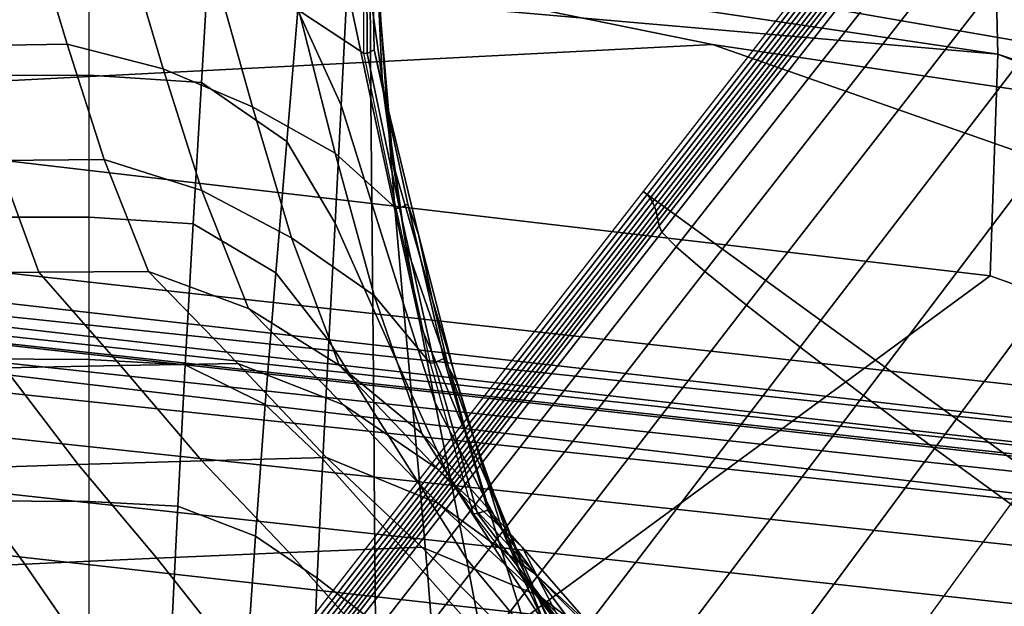
# Model space of a CAD drawing. Units: inches. Extents: x -13.8 to 13.8, y -13.6 to 12.5.
# Drawn here: x 2 to 3.6, y 4.8 to 5.8 of the extents above; entities that cross this region are included whole.
import ezdxf

# ---------------------------------------------------------------- set-up
doc = ezdxf.new("R2010")
doc.units = ezdxf.units.IN
doc.header["$MEASUREMENT"] = 0
doc.layers.add('Knoll Seating Chair Base', color=2, linetype='Continuous')
doc.layers.add('Knoll Seating Chair Seat', color=2, linetype='Continuous')

msp = doc.modelspace()

# ---------------------------------------------------------------- linework, layer by layer
at = {"layer": 'Knoll Seating Chair Base'}
for points in [[(3.0233, 5.5048, 5.3814), (3.8815, 6.6099, 5.1044), (3.8759, 6.6151, 4.9641), (3.0171, 5.5101, 5.2256)], [(3.0171, 5.5101, 5.2256), (4.3083, 4.572, 5.2256), (5.0938, 5.7302, 4.9641), (3.8759, 6.6151, 4.9641)], [(3.0283, 5.4987, 5.5274), (3.8861, 6.6036, 5.2358), (3.8815, 6.6099, 5.1044), (3.0233, 5.5048, 5.3814)], [(3.0324, 5.492, 5.6648), (3.8898, 6.5962, 5.3597), (3.8861, 6.6036, 5.2358), (3.0283, 5.4987, 5.5274)], [(3.0356, 5.4848, 5.7953), (3.8929, 6.5879, 5.4771), (3.8898, 6.5962, 5.3597), (3.0324, 5.492, 5.6648)], [(3.0382, 5.4771, 5.92), (3.8953, 6.5789, 5.5895), (3.8929, 6.5879, 5.4771), (3.0356, 5.4848, 5.7953)], [(3.0403, 5.4691, 6.0405), (3.8973, 6.5694, 5.6981), (3.8953, 6.5789, 5.5895), (3.0382, 5.4771, 5.92)], [(3.042, 5.461, 6.1582), (3.8991, 6.5596, 5.8041), (3.8973, 6.5694, 5.6981), (3.0403, 5.4691, 6.0405)], [(3.0436, 5.4527, 6.2745), (3.9007, 6.5495, 5.9089), (3.8991, 6.5596, 5.8041), (3.042, 5.461, 6.1582)], [(3.0478, 5.4425, 6.3905), (3.9058, 6.537, 6.0132), (3.9007, 6.5495, 5.9089), (3.0436, 5.4527, 6.2745)], [(3.0716, 5.4183, 6.5039), (3.9295, 6.5112, 6.1147), (3.9058, 6.537, 6.0132), (3.0478, 5.4425, 6.3905)], [(3.1191, 5.3774, 6.6107), (3.9746, 6.4704, 6.2095), (3.9295, 6.5112, 6.1147), (3.0716, 5.4183, 6.5039)], [(3.1884, 5.3212, 6.7069), (4.0394, 6.4161, 6.2941), (3.9746, 6.4704, 6.2095), (3.1191, 5.3774, 6.6107)], [(3.2772, 5.2518, 6.7892), (4.1216, 6.3503, 6.3654), (4.0394, 6.4161, 6.2941), (3.1884, 5.3212, 6.7069)], [(3.3824, 5.1717, 6.8552), (4.2181, 6.2755, 6.4212), (4.1216, 6.3503, 6.3654), (3.2772, 5.2518, 6.7892)], [(3.5001, 5.0837, 6.903), (4.3254, 6.1946, 6.4599), (4.2181, 6.2755, 6.4212), (3.3824, 5.1717, 6.8552)], [(3.6264, 4.9911, 6.9318), (4.4396, 6.1105, 6.4809), (4.3254, 6.1946, 6.4599), (3.5001, 5.0837, 6.903)], [(2.5617, 6.1847, 12.3378), (2.5731, 5.9354, 12.3133), (2.5824, 5.7864, 12.4148), (2.5628, 6.016, 12.4372)], [(2.4456, 5.8101, 11.6985), (2.4381, 6.0538, 11.6985), (2.5533, 6.0025, 11.6985), (2.5533, 5.7394, 11.6985)], [(2.5352, 6.046, 12.5225), (2.5641, 5.8386, 12.5075), (2.5654, 5.6637, 12.5778), (2.526, 5.8493, 12.5889)], [(2.4614, 6.0285, 12.5974), (2.526, 5.8493, 12.5889), (2.516, 5.6532, 12.6529), (2.4439, 5.8105, 12.6583)], [(2.5628, 6.016, 12.4372), (2.5824, 5.7864, 12.4148), (2.5935, 5.6302, 12.4898), (2.5641, 5.8386, 12.5075)], [(2.5533, 6.0025, 11.6985), (2.5533, 5.7394, 11.6985), (2.5592, 5.7387, 11.9031), (2.5581, 6.0009, 11.9132)], [(2.5581, 6.0009, 11.9132), (2.5592, 5.7387, 11.9031), (2.5708, 5.7448, 12.1076), (2.5659, 6.0058, 12.1279)], [(2.5659, 6.0058, 12.1279), (2.5708, 5.7448, 12.1076), (2.5846, 5.6849, 12.2861), (2.5731, 5.9354, 12.3133)], [(1.89, 5.7517, 11.6985), (1.8366, 5.9439, 11.6985), (2.0036, 5.9474, 11.6985), (2.0614, 5.754, 11.6985)], [(2.0614, 5.754, 11.6985), (2.0036, 5.9474, 11.6985), (2.1606, 5.9172, 11.6985), (2.2209, 5.7134, 11.6985)], [(1.9283, 5.7024, 12.7212), (2.0982, 5.7029, 12.7208), (2.0982, 5.9386, 12.6629), (1.9356, 5.9375, 12.6621)], [(2.0982, 5.9386, 12.6629), (2.2982, 5.9248, 12.6617), (2.2844, 5.6906, 12.7203), (2.0982, 5.7029, 12.7208)], [(2.5731, 5.9354, 12.3133), (2.5846, 5.6849, 12.2861), (2.6023, 5.5558, 12.3899), (2.5824, 5.7864, 12.4148)], [(2.2209, 5.7134, 11.6985), (2.1606, 5.9172, 11.6985), (2.3078, 5.8692, 11.6985), (2.3688, 5.6502, 11.6985)], [(2.2982, 5.9248, 12.6617), (2.4439, 5.8105, 12.6583), (2.4258, 5.5927, 12.7189), (2.2844, 5.6906, 12.7203)], [(2.3688, 5.6502, 11.6985), (2.3078, 5.8692, 11.6985), (2.4456, 5.8101, 11.6985), (2.5062, 5.5733, 11.6985)], [(2.526, 5.8493, 12.5889), (2.5654, 5.6637, 12.5778), (2.5669, 5.4898, 12.646), (2.516, 5.6532, 12.6529)], [(2.5641, 5.8386, 12.5075), (2.5935, 5.6302, 12.4898), (2.6058, 5.4769, 12.5648), (2.5654, 5.6637, 12.5778)], [(2.4439, 5.8105, 12.6583), (2.516, 5.6532, 12.6529), (2.5058, 5.4576, 12.7168), (2.4258, 5.5927, 12.7189)], [(2.5062, 5.5733, 11.6985), (2.4456, 5.8101, 11.6985), (2.5533, 5.7394, 11.6985), (2.6065, 5.4822, 11.6985)], [(2.5824, 5.7864, 12.4148), (2.6023, 5.5558, 12.3899), (2.6234, 5.421, 12.47), (2.5935, 5.6302, 12.4898)], [(1.9467, 5.5613, 11.6985), (1.89, 5.7517, 11.6985), (2.0614, 5.754, 11.6985), (2.1228, 5.5627, 11.6985)], [(2.1228, 5.5627, 11.6985), (2.0614, 5.754, 11.6985), (2.2209, 5.7134, 11.6985), (2.2849, 5.5114, 11.6985)], [(2.5533, 5.7394, 11.6985), (2.6065, 5.4822, 11.6985), (2.613, 5.4821, 11.8922), (2.5592, 5.7387, 11.9031)], [(2.5592, 5.7387, 11.9031), (2.613, 5.4821, 11.8922), (2.6267, 5.4887, 12.0859), (2.5708, 5.7448, 12.1076)], [(2.5708, 5.7448, 12.1076), (2.6267, 5.4887, 12.0859), (2.6444, 5.4388, 12.2569), (2.5846, 5.6849, 12.2861)], [(1.921, 5.4672, 12.7802), (2.0982, 5.4671, 12.7787), (2.0982, 5.7029, 12.7208), (1.9283, 5.7024, 12.7212)], [(2.0982, 5.7029, 12.7208), (2.2844, 5.6906, 12.7203), (2.2707, 5.4564, 12.779), (2.0982, 5.4671, 12.7787)], [(2.2849, 5.5114, 11.6985), (2.2209, 5.7134, 11.6985), (2.3688, 5.6502, 11.6985), (2.4338, 5.4328, 11.6985)], [(2.2844, 5.6906, 12.7203), (2.4258, 5.5927, 12.7189), (2.4076, 5.3748, 12.7796), (2.2707, 5.4564, 12.779)], [(2.5846, 5.6849, 12.2861), (2.6444, 5.4388, 12.2569), (2.6673, 5.3295, 12.3632), (2.6023, 5.5558, 12.3899)], [(2.4338, 5.4328, 11.6985), (2.3688, 5.6502, 11.6985), (2.5062, 5.5733, 11.6985), (2.5708, 5.3376, 11.6985)], [(2.516, 5.6532, 12.6529), (2.5669, 5.4898, 12.646), (2.5685, 5.3167, 12.714), (2.5058, 5.4576, 12.7168)], [(2.5654, 5.6637, 12.5778), (2.6058, 5.4769, 12.5648), (2.619, 5.325, 12.6378), (2.5669, 5.4898, 12.646)], [(2.5935, 5.6302, 12.4898), (2.6234, 5.421, 12.47), (2.6468, 5.2893, 12.5502), (2.6058, 5.4769, 12.5648)], [(2.4258, 5.5927, 12.7189), (2.5058, 5.4576, 12.7168), (2.4955, 5.262, 12.7806), (2.4076, 5.3748, 12.7796)], [(2.5708, 5.3376, 11.6985), (2.5062, 5.5733, 11.6985), (2.6065, 5.4822, 11.6985), (2.6634, 5.2254, 11.6985)], [(1.8348, 5.3752, 11.6985), (1.772, 5.5598, 11.6985), (1.9467, 5.5613, 11.6985), (2.0147, 5.3762, 11.6985)], [(2.0147, 5.3762, 11.6985), (1.9467, 5.5613, 11.6985), (2.1228, 5.5627, 11.6985), (2.1966, 5.3771, 11.6985)], [(2.1966, 5.3771, 11.6985), (2.1228, 5.5627, 11.6985), (2.2849, 5.5114, 11.6985), (2.3623, 5.3157, 11.6985)], [(2.6023, 5.5558, 12.3899), (2.6673, 5.3295, 12.3632), (2.6944, 5.2158, 12.4489), (2.6234, 5.421, 12.47)], [(2.1538, 4.3851, 5.516), (3.0233, 5.5048, 5.3814), (3.0171, 5.5101, 5.2256), (2.1469, 4.3906, 5.3449)], [(2.1469, 4.3906, 5.3449), (3.5124, 3.3985, 5.3449), (4.3083, 4.572, 5.2256), (3.0171, 5.5101, 5.2256)], [(2.1596, 4.3795, 5.6793), (3.0283, 5.4987, 5.5274), (3.0233, 5.5048, 5.3814), (2.1538, 4.3851, 5.516)], [(2.3623, 5.3157, 11.6985), (2.2849, 5.5114, 11.6985), (2.4338, 5.4328, 11.6985), (2.5129, 5.2219, 11.6985)], [(2.1646, 4.3737, 5.8359), (3.0324, 5.492, 5.6648), (3.0283, 5.4987, 5.5274), (2.1596, 4.3795, 5.6793)], [(2.1689, 4.3679, 5.9869), (3.0356, 5.4848, 5.7953), (3.0324, 5.492, 5.6648), (2.1646, 4.3737, 5.8359)], [(2.5669, 5.4898, 12.646), (2.619, 5.325, 12.6378), (2.6326, 5.1739, 12.7106), (2.5685, 5.3167, 12.714)], [(2.613, 5.4821, 11.8922), (2.6704, 5.2258, 11.881), (2.6862, 5.2327, 12.0634), (2.6267, 5.4887, 12.0859)], [(2.6267, 5.4887, 12.0859), (2.6862, 5.2327, 12.0634), (2.7077, 5.1927, 12.2268), (2.6444, 5.4388, 12.2569)], [(2.1725, 4.362, 6.1335), (3.0382, 5.4771, 5.92), (3.0356, 5.4848, 5.7953), (2.1689, 4.3679, 5.9869)], [(2.1758, 4.356, 6.2768), (3.0403, 5.4691, 6.0405), (3.0382, 5.4771, 5.92), (2.1725, 4.362, 6.1335)], [(2.6058, 5.4769, 12.5648), (2.6468, 5.2893, 12.5502), (2.6719, 5.1591, 12.6287), (2.619, 5.325, 12.6378)], [(2.6065, 5.4822, 11.6985), (2.6634, 5.2254, 11.6985), (2.6704, 5.2258, 11.881), (2.613, 5.4821, 11.8922)], [(1.9139, 5.2321, 12.8392), (2.0982, 5.2313, 12.8366), (2.0982, 5.4671, 12.7787), (1.921, 5.4672, 12.7802)], [(2.0982, 5.4671, 12.7787), (2.2707, 5.4564, 12.779), (2.2574, 5.2223, 12.8376), (2.0982, 5.2313, 12.8366)], [(2.1787, 4.35, 6.4178), (3.042, 5.461, 6.1582), (3.0403, 5.4691, 6.0405), (2.1758, 4.356, 6.2768)], [(2.1815, 4.3439, 6.5578), (3.0436, 5.4527, 6.2745), (3.042, 5.461, 6.1582), (2.1787, 4.35, 6.4178)], [(2.2707, 5.4564, 12.779), (2.4076, 5.3748, 12.7796), (2.3901, 5.1568, 12.8403), (2.2574, 5.2223, 12.8376)], [(2.5058, 5.4576, 12.7168), (2.5685, 5.3167, 12.714), (2.57, 5.1435, 12.7819), (2.4955, 5.262, 12.7806)], [(2.1862, 4.3365, 6.6975), (3.0478, 5.4425, 6.3905), (3.0436, 5.4527, 6.2745), (2.1815, 4.3439, 6.5578)], [(2.2113, 4.3144, 6.8345), (3.0716, 5.4183, 6.5039), (3.0478, 5.4425, 6.3905), (2.1862, 4.3365, 6.6975)], [(2.6444, 5.4388, 12.2569), (2.7077, 5.1927, 12.2268), (2.7355, 5.1033, 12.3356), (2.6673, 5.3295, 12.3632)], [(2.5129, 5.2219, 11.6985), (2.4338, 5.4328, 11.6985), (2.5708, 5.3376, 11.6985), (2.6499, 5.1087, 11.6985)], [(2.2619, 4.274, 6.964), (3.1191, 5.3774, 6.6107), (3.0716, 5.4183, 6.5039), (2.2113, 4.3144, 6.8345)], [(2.6234, 5.421, 12.47), (2.6944, 5.2158, 12.4489), (2.7246, 5.1051, 12.5346), (2.6468, 5.2893, 12.5502)], [(1.9576, 5.2175, 11.6985), (1.8348, 5.3752, 11.6985), (2.0147, 5.3762, 11.6985), (2.1503, 5.2213, 11.6985)], [(2.1503, 5.2213, 11.6985), (2.0147, 5.3762, 11.6985), (2.1966, 5.3771, 11.6985), (2.3446, 5.2247, 11.6985)], [(2.3446, 5.2247, 11.6985), (2.1966, 5.3771, 11.6985), (2.3623, 5.3157, 11.6985), (2.5197, 5.1559, 11.6985)], [(2.3363, 4.2167, 7.0814), (3.1884, 5.3212, 6.7069), (3.1191, 5.3774, 6.6107), (2.2619, 4.274, 6.964)], [(2.4076, 5.3748, 12.7796), (2.4955, 5.262, 12.7806), (2.4856, 5.0659, 12.8445), (2.3901, 5.1568, 12.8403)], [(2.6499, 5.1087, 11.6985), (2.5708, 5.3376, 11.6985), (2.6634, 5.2254, 11.6985), (2.7351, 4.9755, 11.6985)], [(2.619, 5.325, 12.6378), (2.6719, 5.1591, 12.6287), (2.6979, 5.0299, 12.7069), (2.6326, 5.1739, 12.7106)], [(2.6673, 5.3295, 12.3632), (2.7355, 5.1033, 12.3356), (2.7685, 5.0107, 12.4271), (2.6944, 5.2158, 12.4489)], [(2.4317, 4.1446, 7.1828), (3.2772, 5.2518, 6.7892), (3.1884, 5.3212, 6.7069), (2.3363, 4.2167, 7.0814)], [(2.5197, 5.1559, 11.6985), (2.3623, 5.3157, 11.6985), (2.5129, 5.2219, 11.6985), (2.6763, 5.0494, 11.6985)], [(2.5685, 5.3167, 12.714), (2.6326, 5.1739, 12.7106), (2.6463, 5.0229, 12.7835), (2.57, 5.1435, 12.7819)], [(2.6468, 5.2893, 12.5502), (2.7246, 5.1051, 12.5346), (2.757, 4.996, 12.6189), (2.6719, 5.1591, 12.6287)], [(2.4955, 5.262, 12.7806), (2.57, 5.1435, 12.7819), (2.5715, 4.9696, 12.8499), (2.4856, 5.0659, 12.8445)], [(2.545, 4.0601, 7.2648), (3.3824, 5.1717, 6.8552), (3.2772, 5.2518, 6.7892), (2.4317, 4.1446, 7.1828)], [(1.9073, 4.9969, 12.898), (2.0982, 4.9955, 12.8945), (2.0982, 5.2313, 12.8366), (1.9139, 5.2321, 12.8392)], [(2.0982, 5.2313, 12.8366), (2.2574, 5.2223, 12.8376), (2.245, 4.9882, 12.8962), (2.0982, 4.9955, 12.8945)], [(2.6634, 5.2254, 11.6985), (2.7351, 4.9755, 11.6985), (2.7422, 4.9757, 11.8697), (2.6704, 5.2258, 11.881)], [(2.6704, 5.2258, 11.881), (2.7422, 4.9757, 11.8697), (2.7592, 4.9812, 12.041), (2.6862, 5.2327, 12.0634)], [(2.6862, 5.2327, 12.0634), (2.7592, 4.9812, 12.041), (2.783, 4.9485, 12.1967), (2.7077, 5.1927, 12.2268)], [(1.875, 5.0502, 11.6985), (1.7661, 5.2133, 11.6985), (1.9576, 5.2175, 11.6985), (2.0796, 5.057, 11.6985)], [(2.0796, 5.057, 11.6985), (1.9576, 5.2175, 11.6985), (2.1503, 5.2213, 11.6985), (2.285, 5.0633, 11.6985)], [(2.285, 5.0633, 11.6985), (2.1503, 5.2213, 11.6985), (2.3446, 5.2247, 11.6985), (2.4918, 5.0689, 11.6985)], [(2.2574, 5.2223, 12.8376), (2.3901, 5.1568, 12.8403), (2.3737, 4.9382, 12.901), (2.245, 4.9882, 12.8962)], [(2.4918, 5.0689, 11.6985), (2.3446, 5.2247, 11.6985), (2.5197, 5.1559, 11.6985), (2.6763, 4.9931, 11.6985)], [(2.6763, 5.0494, 11.6985), (2.5129, 5.2219, 11.6985), (2.6499, 5.1087, 11.6985), (2.8162, 4.92, 11.6985)], [(2.6944, 5.2158, 12.4489), (2.7685, 5.0107, 12.4271), (2.8052, 4.9209, 12.5186), (2.7246, 5.1051, 12.5346)], [(2.7077, 5.1927, 12.2268), (2.783, 4.9485, 12.1967), (2.8139, 4.8755, 12.308), (2.7355, 5.1033, 12.3356)], [(2.6723, 3.9663, 7.3252), (3.5001, 5.0837, 6.903), (3.3824, 5.1717, 6.8552), (2.545, 4.0601, 7.2648)], [(2.6326, 5.1739, 12.7106), (2.6979, 5.0299, 12.7069), (2.7238, 4.9006, 12.7852), (2.6463, 5.0229, 12.7835)], [(2.3901, 5.1568, 12.8403), (2.4856, 5.0659, 12.8445), (2.4763, 4.8685, 12.9083), (2.3737, 4.9382, 12.901)], [(2.6763, 4.9931, 11.6985), (2.5197, 5.1559, 11.6985), (2.6763, 5.0494, 11.6985), (2.8391, 4.8747, 11.6985)], [(2.6719, 5.1591, 12.6287), (2.757, 4.996, 12.6189), (2.7904, 4.8878, 12.703), (2.6979, 5.0299, 12.7069)], [(2.57, 5.1435, 12.7819), (2.6463, 5.0229, 12.7835), (2.6595, 4.871, 12.8563), (2.5715, 4.9696, 12.8499)], [(2.8162, 4.92, 11.6985), (2.6499, 5.1087, 11.6985), (2.7351, 4.9755, 11.6985), (2.8952, 4.7668, 11.6985)], [(2.7246, 5.1051, 12.5346), (2.8052, 4.9209, 12.5186), (2.8446, 4.8328, 12.6088), (2.757, 4.996, 12.6189)], [(2.7355, 5.1033, 12.3356), (2.8139, 4.8755, 12.308), (2.8505, 4.7998, 12.4052), (2.7685, 5.0107, 12.4271)], [(2.8092, 3.8664, 7.3625), (3.6264, 4.9911, 6.9318), (3.5001, 5.0837, 6.903), (2.6723, 3.9663, 7.3252)], [(2.2101, 4.902, 11.6985), (2.0796, 5.057, 11.6985), (2.285, 5.0633, 11.6985), (2.4297, 4.9114, 11.6985)], [(2.4297, 4.9114, 11.6985), (2.285, 5.0633, 11.6985), (2.4918, 5.0689, 11.6985), (2.65, 4.9198, 11.6985)], [(2.4856, 5.0659, 12.8445), (2.5715, 4.9696, 12.8499), (2.5729, 4.7941, 12.9179), (2.4763, 4.8685, 12.9083)], [(2.65, 4.9198, 11.6985), (2.4918, 5.0689, 11.6985), (2.6763, 4.9931, 11.6985), (2.8448, 4.8385, 11.6985)], [(1.7725, 4.881, 11.6985), (1.671, 5.0429, 11.6985), (1.875, 5.0502, 11.6985), (1.9912, 4.8918, 11.6985)], [(1.9912, 4.8918, 11.6985), (1.875, 5.0502, 11.6985), (2.0796, 5.057, 11.6985), (2.2101, 4.902, 11.6985)], [(2.8391, 4.8747, 11.6985), (2.6763, 5.0494, 11.6985), (2.8162, 4.92, 11.6985), (2.9821, 4.73, 11.6985)], [(2.6979, 5.0299, 12.7069), (2.7904, 4.8878, 12.703), (2.8238, 4.7797, 12.7871), (2.7238, 4.9006, 12.7852)], [(2.6463, 5.0229, 12.7835), (2.7238, 4.9006, 12.7852), (2.7489, 4.7704, 12.8635), (2.6595, 4.871, 12.8563)], [(1.9014, 4.7617, 12.9568), (2.0982, 4.7597, 12.9524), (2.0982, 4.9955, 12.8945), (1.9073, 4.9969, 12.898)], [(2.7685, 5.0107, 12.4271), (2.8505, 4.7998, 12.4052), (2.8914, 4.7265, 12.5025), (2.8052, 4.9209, 12.5186)], [(2.0982, 4.9955, 12.8945), (2.245, 4.9882, 12.8962), (2.2338, 4.7542, 12.9548), (2.0982, 4.7597, 12.9524)], [(2.245, 4.9882, 12.8962), (2.3737, 4.9382, 12.901), (2.359, 4.7189, 12.9616), (2.2338, 4.7542, 12.9548)], [(2.8448, 4.8385, 11.6985), (2.6763, 4.9931, 11.6985), (2.8391, 4.8747, 11.6985), (3.0147, 4.7098, 11.6985)], [(2.7422, 4.9757, 11.8697), (2.9014, 4.7664, 11.8589), (2.9166, 4.769, 12.0192), (2.7592, 4.9812, 12.041)], [(2.757, 4.996, 12.6189), (2.8446, 4.8328, 12.6088), (2.8852, 4.7456, 12.6989), (2.7904, 4.8878, 12.703)], [(2.7592, 4.9812, 12.041), (2.9166, 4.769, 12.0192), (2.9383, 4.741, 12.1675), (2.783, 4.9485, 12.1967)], [(2.8092, 3.8664, 7.3625), (3.6264, 4.9911, 6.9318), (3.7535, 4.8996, 6.903), (2.9466, 3.7671, 7.3252)], [(2.5715, 4.9696, 12.8499), (2.6595, 4.871, 12.8563), (2.6718, 4.7171, 12.9292), (2.5729, 4.7941, 12.9179)], [(2.7351, 4.9755, 11.6985), (2.8952, 4.7668, 11.6985), (2.9014, 4.7664, 11.8589), (2.7422, 4.9757, 11.8697)], [(2.783, 4.9485, 12.1967), (2.9383, 4.741, 12.1675), (2.9663, 4.6808, 12.2813), (2.8139, 4.8755, 12.308)], [(2.3737, 4.9382, 12.901), (2.4763, 4.8685, 12.9083), (2.468, 4.6695, 12.9722), (2.359, 4.7189, 12.9616)], [(2.5698, 4.7544, 11.6985), (2.4297, 4.9114, 11.6985), (2.65, 4.9198, 11.6985), (2.8033, 4.7651, 11.6985)], [(2.8033, 4.7651, 11.6985), (2.65, 4.9198, 11.6985), (2.8448, 4.8385, 11.6985), (3.0084, 4.679, 11.6985)], [(2.8052, 4.9209, 12.5186), (2.8914, 4.7265, 12.5025), (2.935, 4.6544, 12.5987), (2.8446, 4.8328, 12.6088)], [(2.9821, 4.73, 11.6985), (2.8162, 4.92, 11.6985), (2.8952, 4.7668, 11.6985), (3.0553, 4.5581, 11.6985)], [(2.1031, 4.7294, 11.6985), (1.9912, 4.8918, 11.6985), (2.2101, 4.902, 11.6985), (2.3364, 4.7424, 11.6985)], [(2.3364, 4.7424, 11.6985), (2.2101, 4.902, 11.6985), (2.4297, 4.9114, 11.6985), (2.5698, 4.7544, 11.6985)], [(2.7238, 4.9006, 12.7852), (2.8238, 4.7797, 12.7871), (2.8561, 4.6705, 12.8712), (2.7489, 4.7704, 12.8635)], [(2.9466, 3.7671, 7.3252), (3.7535, 4.8996, 6.903), (3.8735, 4.8148, 6.8552), (3.0751, 3.675, 7.2648)], [(1.8698, 4.7157, 11.6985), (1.7725, 4.881, 11.6985), (1.9912, 4.8918, 11.6985), (2.1031, 4.7294, 11.6985)], [(2.7904, 4.8878, 12.703), (2.8852, 4.7456, 12.6989), (2.9257, 4.6583, 12.789), (2.8238, 4.7797, 12.7871)], [(2.4763, 4.8685, 12.9083), (2.5729, 4.7941, 12.9179), (2.5742, 4.6161, 12.9858), (2.468, 4.6695, 12.9722)], [(2.6595, 4.871, 12.8563), (2.7489, 4.7704, 12.8635), (2.7724, 4.6382, 12.9418), (2.6718, 4.7171, 12.9292)], [(2.8139, 4.8755, 12.308), (2.9663, 4.6808, 12.2813), (2.9995, 4.618, 12.3841), (2.8505, 4.7998, 12.4052)], [(3.0147, 4.7098, 11.6985), (2.8391, 4.8747, 11.6985), (2.9821, 4.73, 11.6985), (3.1615, 4.5518, 11.6985)], [(3.0084, 4.679, 11.6985), (2.8448, 4.8385, 11.6985), (3.0147, 4.7098, 11.6985), (3.1854, 4.5416, 11.6985)], [(2.8446, 4.8328, 12.6088), (2.935, 4.6544, 12.5987), (2.9801, 4.5831, 12.6948), (2.8852, 4.7456, 12.6989)]]:
    msp.add_3dface(points, dxfattribs=at)
at = {"layer": 'Knoll Seating Chair Seat'}
for points in [[(0.0005, 6.424, 15.4572), (0.0005, 6.272, 15.6809), (3.6052, 5.7378, 15.8947), (3.5983, 6.016, 15.5416)], [(0.0005, 6.3907, 13.006), (3.1316, 5.7534, 12.9482), (0.0005, 5.593, 13.006)], [(0.0005, 6.3907, 13.006), (6.91, 5.1925, 12.8149), (3.1316, 5.7534, 12.9482)], [(0.0005, 6.3907, 13.006), (3.5732, 6.0801, 12.9283), (6.91, 5.1925, 12.8149)], [(3.0737, 6.353, 13.2052), (6.974, 5.3578, 13.0452), (3.0657, 6.3212, 13.1158)], [(6.9802, 5.3664, 13.1497), (6.974, 5.3578, 13.0452), (3.0737, 6.353, 13.2052)], [(3.5436, 6.2796, 13.2429), (6.9802, 5.3664, 13.1497), (3.0737, 6.353, 13.2052)], [(3.0657, 6.3212, 13.1158), (6.974, 5.3578, 13.0452), (6.9538, 5.3096, 12.954)], [(3.5286, 6.2094, 13.0517), (3.0657, 6.3212, 13.1158), (6.9538, 5.3096, 12.954)], [(0.0005, 6.272, 15.6809), (0.0005, 6.0514, 15.8358), (3.6052, 5.7378, 15.8947)], [(3.5436, 6.2796, 13.2429), (3.5574, 6.1499, 15.0916), (6.9802, 5.1646, 14.793), (6.9802, 5.3664, 13.1497)], [(6.91, 5.1925, 12.8149), (3.5732, 6.0801, 12.9283), (3.5286, 6.2094, 13.0517), (6.9538, 5.3096, 12.954)], [(6.9801, 4.894, 15.778), (6.9802, 5.1646, 14.793), (3.5574, 6.1499, 15.0916), (3.5983, 6.016, 15.5416)], [(0.0005, 5.7901, 15.9027), (3.5922, 5.3702, 16.0358), (3.6052, 5.7378, 15.8947), (0.0005, 6.0514, 15.8358)], [(6.9802, 4.6088, 16.2009), (6.9801, 4.894, 15.778), (3.5983, 6.016, 15.5416), (3.6052, 5.7378, 15.8947)], [(3.5922, 5.3702, 16.0358), (0.0005, 5.7901, 15.9027), (0.0005, 2.731, 16.1166)], [(6.9802, 4.4044, 12.814), (4.5417, 5.0881, 12.9198), (0.0005, 5.593, 13.006), (3.1316, 5.7534, 12.9482)], [(6.9802, 5.1682, 12.814), (6.9802, 4.4044, 12.814), (3.1316, 5.7534, 12.9482), (6.91, 5.1925, 12.8149)], [(3.6052, 5.7378, 15.8947), (3.5922, 5.3702, 16.0358), (6.9802, 4.1576, 16.4204), (6.9802, 4.403, 16.3519)], [(6.9802, 4.6088, 16.2009), (3.6052, 5.7378, 15.8947), (6.9802, 4.403, 16.3519)], [(4.5302, 5.033, 12.9377), (0.0005, 5.5473, 13.0151), (0.0005, 5.593, 13.006), (4.5417, 5.0881, 12.9198)], [(0.0005, 5.5085, 13.0408), (0.0005, 5.5473, 13.0151), (4.5302, 5.033, 12.9377)], [(0.0005, 5.5085, 13.0408), (4.5302, 5.033, 12.9377), (4.5228, 4.9927, 12.9804)], [(4.5228, 4.9927, 12.9804), (0.0005, 5.4824, 13.0794), (0.0005, 5.5085, 13.0408)], [(4.5228, 4.9927, 12.9804), (4.5214, 4.977, 13.0374), (0.0005, 5.473, 13.125), (0.0005, 5.4824, 13.0794)], [(0.0005, 5.4713, 13.3231), (0.0005, 5.473, 13.125), (4.5214, 4.977, 13.0374), (4.5179, 4.9729, 13.3319)], [(4.5179, 4.9729, 13.3319), (4.5166, 4.9503, 13.5378), (0.0005, 5.4364, 13.4777), (0.0005, 5.4713, 13.3231)], [(0.0005, 5.4364, 13.4777), (4.5166, 4.9503, 13.5378), (4.5162, 4.9055, 13.6395)], [(4.5162, 4.9055, 13.6395), (0.0005, 5.3835, 13.5612), (0.0005, 5.4364, 13.4777)], [(4.5162, 4.9055, 13.6395), (4.5163, 4.829, 13.72), (0.0005, 5.3103, 13.6277), (0.0005, 5.3835, 13.5612)], [(0.0005, 2.731, 16.1166), (6.9802, 2.731, 16.5263), (6.9802, 4.1576, 16.4204), (3.5922, 5.3702, 16.0358)], [(4.5163, 4.829, 13.72), (4.5163, 4.7299, 13.7701), (0.0005, 5.2224, 13.673), (0.0005, 5.3103, 13.6277)], [(4.5163, 4.7299, 13.7701), (4.5157, 4.6201, 13.7869), (0.0005, 5.1256, 13.6936), (0.0005, 5.2224, 13.673)], [(0.0005, 4.0514, 13.7779), (0.0005, 5.1256, 13.6936), (4.5157, 4.6201, 13.7869), (4.5093, 4.0514, 13.8016)]]:
    msp.add_3dface(points, dxfattribs=at)

doc.saveas('drawing.dxf')
